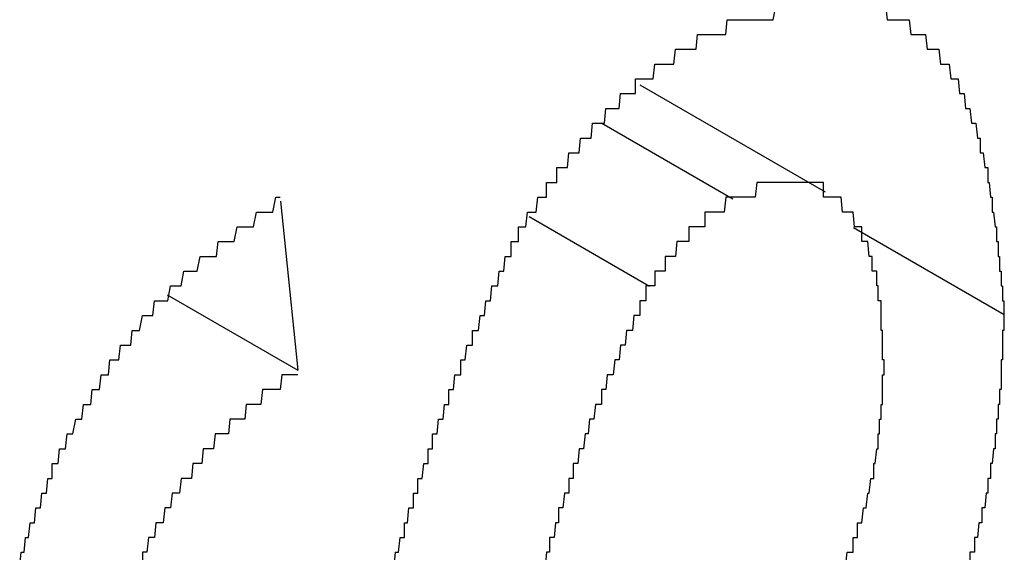
# Model space of a CAD drawing. Extents: x 174 to 1026, y 496 to 1307.
# Drawn here: x 813 to 814, y 1132 to 1132 of the extents above; entities that cross this region are included whole.
import ezdxf

# ---------------------------------------------------------------- set-up
doc = ezdxf.new("R2010")
doc.units = 0
doc.layers.get('0').update_dxf_attribs({"linetype": 'CONTINUOUS'})

msp = doc.modelspace()

# ---------------------------------------------------------------- linework, layer by layer
at = {"color": 7, "linetype": 'CONTINUOUS'}
for p, q in [((814.00244, 1131.78341), (813.87724, 1131.85568)), ((813.8514, 1131.83008), (813.93987, 1131.77901)), ((813.63428, 1131.77736), (813.64592, 1131.66309)), ((813.8022, 1131.76691), (813.88348, 1131.71999)), ((814.02127, 1131.7595), (814.12322, 1131.70064)), ((813.55762, 1131.71406), (813.64592, 1131.66309))]:
    msp.add_line(p, q, dxfattribs=at)
at = {"color": 7}
for points in [[(813.923, 1131.89, 0), (813.925, 1131.89, 0), (813.927, 1131.89, 0), (813.929, 1131.89, 0), (813.931, 1131.89, 0), (813.933, 1131.89, 0), (813.935, 1131.89, 0), (813.936, 1131.9, 0), (813.938, 1131.9, 0), (813.94, 1131.9, 0), (813.942, 1131.9, 0), (813.944, 1131.9, 0), (813.946, 1131.9, 0), (813.948, 1131.9, 0), (813.95, 1131.9, 0), (813.952, 1131.9, 0), (813.954, 1131.9, 0), (813.956, 1131.9, 0), (813.957, 1131.9, 0), (813.959, 1131.9, 0), (813.961, 1131.9, 0), (813.963, 1131.9, 0), (813.965, 1131.9, 0), (813.967, 1131.9, 0), (813.969, 1131.91, 0)], [(814.043, 1131.91, 0), (814.044, 1131.9, 0), (814.046, 1131.9, 0), (814.047, 1131.9, 0), (814.049, 1131.9, 0), (814.05, 1131.9, 0), (814.051, 1131.9, 0), (814.053, 1131.9, 0), (814.054, 1131.9, 0), (814.055, 1131.9, 0), (814.057, 1131.9, 0), (814.058, 1131.9, 0), (814.059, 1131.9, 0), (814.06, 1131.89, 0), (814.062, 1131.89, 0), (814.063, 1131.89, 0), (814.064, 1131.89, 0), (814.065, 1131.89, 0), (814.067, 1131.89, 0), (814.068, 1131.89, 0), (814.069, 1131.89, 0), (814.07, 1131.89, 0), (814.071, 1131.88, 0), (814.072, 1131.88, 0), (814.074, 1131.88, 0), (814.075, 1131.88, 0), (814.076, 1131.88, 0), (814.077, 1131.88, 0), (814.078, 1131.88, 0), (814.079, 1131.88, 0), (814.08, 1131.87, 0), (814.081, 1131.87, 0), (814.082, 1131.87, 0), (814.083, 1131.87, 0), (814.084, 1131.87, 0), (814.085, 1131.87, 0), (814.086, 1131.87, 0), (814.087, 1131.86, 0), (814.088, 1131.86, 0), (814.088, 1131.86, 0), (814.089, 1131.86, 0), (814.09, 1131.86, 0), (814.091, 1131.86, 0), (814.092, 1131.86, 0), (814.093, 1131.85, 0), (814.093, 1131.85, 0), (814.094, 1131.85, 0), (814.095, 1131.85, 0), (814.096, 1131.85, 0), (814.096, 1131.85, 0), (814.097, 1131.84, 0), (814.098, 1131.84, 0), (814.098, 1131.84, 0), (814.099, 1131.84, 0), (814.1, 1131.84, 0), (814.1, 1131.84, 0), (814.101, 1131.83, 0), (814.102, 1131.83, 0), (814.102, 1131.83, 0), (814.103, 1131.83, 0), (814.103, 1131.83, 0), (814.104, 1131.83, 0), (814.105, 1131.82, 0), (814.105, 1131.82, 0), (814.106, 1131.82, 0), (814.106, 1131.82, 0), (814.107, 1131.82, 0), (814.107, 1131.81, 0), (814.108, 1131.81, 0), (814.108, 1131.81, 0), (814.109, 1131.81, 0), (814.109, 1131.81, 0), (814.109, 1131.81, 0), (814.11, 1131.8, 0), (814.11, 1131.8, 0), (814.111, 1131.8, 0), (814.111, 1131.8, 0), (814.112, 1131.8, 0), (814.112, 1131.79, 0), (814.112, 1131.79, 0), (814.113, 1131.79, 0), (814.113, 1131.79, 0), (814.113, 1131.79, 0), (814.114, 1131.78, 0), (814.114, 1131.78, 0), (814.114, 1131.78, 0), (814.115, 1131.78, 0), (814.115, 1131.78, 0), (814.115, 1131.77, 0), (814.116, 1131.77, 0), (814.116, 1131.77, 0), (814.116, 1131.77, 0), (814.116, 1131.77, 0), (814.117, 1131.76, 0), (814.117, 1131.76, 0), (814.117, 1131.76, 0), (814.118, 1131.76, 0), (814.118, 1131.76, 0), (814.118, 1131.75, 0), (814.118, 1131.75, 0), (814.119, 1131.75, 0), (814.119, 1131.75, 0), (814.119, 1131.75, 0), (814.119, 1131.74, 0), (814.119, 1131.74, 0), (814.12, 1131.74, 0), (814.12, 1131.74, 0), (814.12, 1131.73, 0), (814.12, 1131.73, 0), (814.121, 1131.73, 0), (814.121, 1131.73, 0), (814.121, 1131.73, 0), (814.121, 1131.72, 0), (814.121, 1131.72, 0), (814.122, 1131.72, 0), (814.122, 1131.72, 0), (814.122, 1131.72, 0), (814.122, 1131.71, 0), (814.122, 1131.71, 0), (814.122, 1131.71, 0), (814.123, 1131.71, 0), (814.123, 1131.7, 0), (814.123, 1131.7, 0), (814.123, 1131.7, 0)], [(813.797, 1131.76, 0), (813.798, 1131.76, 0), (813.799, 1131.76, 0), (813.799, 1131.76, 0), (813.8, 1131.76, 0), (813.801, 1131.77, 0), (813.801, 1131.77, 0), (813.802, 1131.77, 0), (813.803, 1131.77, 0), (813.804, 1131.77, 0), (813.804, 1131.77, 0), (813.805, 1131.77, 0), (813.806, 1131.77, 0), (813.806, 1131.77, 0), (813.807, 1131.77, 0), (813.808, 1131.78, 0), (813.809, 1131.78, 0), (813.809, 1131.78, 0), (813.81, 1131.78, 0), (813.811, 1131.78, 0), (813.811, 1131.78, 0), (813.812, 1131.78, 0), (813.813, 1131.78, 0), (813.814, 1131.78, 0), (813.814, 1131.79, 0), (813.815, 1131.79, 0), (813.816, 1131.79, 0), (813.816, 1131.79, 0), (813.817, 1131.79, 0), (813.818, 1131.79, 0), (813.819, 1131.79, 0), (813.819, 1131.79, 0), (813.82, 1131.79, 0), (813.821, 1131.79, 0), (813.821, 1131.8, 0), (813.822, 1131.8, 0), (813.823, 1131.8, 0), (813.824, 1131.8, 0), (813.824, 1131.8, 0), (813.825, 1131.8, 0), (813.826, 1131.8, 0), (813.826, 1131.8, 0), (813.827, 1131.8, 0), (813.828, 1131.8, 0), (813.829, 1131.81, 0), (813.829, 1131.81, 0), (813.83, 1131.81, 0), (813.831, 1131.81, 0), (813.832, 1131.81, 0), (813.832, 1131.81, 0), (813.833, 1131.81, 0), (813.834, 1131.81, 0), (813.835, 1131.81, 0), (813.835, 1131.81, 0), (813.836, 1131.81, 0), (813.837, 1131.82, 0), (813.838, 1131.82, 0), (813.838, 1131.82, 0), (813.839, 1131.82, 0), (813.84, 1131.82, 0), (813.841, 1131.82, 0), (813.841, 1131.82, 0), (813.842, 1131.82, 0), (813.843, 1131.82, 0), (813.844, 1131.82, 0), (813.844, 1131.82, 0), (813.845, 1131.83, 0), (813.846, 1131.83, 0), (813.847, 1131.83, 0), (813.847, 1131.83, 0), (813.848, 1131.83, 0), (813.849, 1131.83, 0), (813.85, 1131.83, 0), (813.85, 1131.83, 0), (813.851, 1131.83, 0), (813.852, 1131.83, 0), (813.853, 1131.83, 0), (813.854, 1131.84, 0), (813.854, 1131.84, 0), (813.855, 1131.84, 0), (813.856, 1131.84, 0), (813.857, 1131.84, 0), (813.857, 1131.84, 0), (813.858, 1131.84, 0), (813.859, 1131.84, 0), (813.86, 1131.84, 0), (813.861, 1131.84, 0), (813.861, 1131.84, 0), (813.862, 1131.84, 0), (813.863, 1131.84, 0), (813.864, 1131.85, 0), (813.865, 1131.85, 0), (813.865, 1131.85, 0), (813.866, 1131.85, 0), (813.867, 1131.85, 0), (813.868, 1131.85, 0), (813.869, 1131.85, 0), (813.87, 1131.85, 0), (813.87, 1131.85, 0), (813.871, 1131.85, 0), (813.872, 1131.85, 0), (813.873, 1131.85, 0), (813.874, 1131.85, 0), (813.874, 1131.86, 0), (813.875, 1131.86, 0), (813.876, 1131.86, 0), (813.877, 1131.86, 0), (813.878, 1131.86, 0), (813.879, 1131.86, 0), (813.88, 1131.86, 0), (813.88, 1131.86, 0), (813.881, 1131.86, 0), (813.882, 1131.86, 0), (813.883, 1131.86, 0), (813.884, 1131.86, 0), (813.885, 1131.86, 0), (813.885, 1131.86, 0), (813.886, 1131.86, 0), (813.887, 1131.87, 0), (813.888, 1131.87, 0), (813.889, 1131.87, 0), (813.89, 1131.87, 0), (813.891, 1131.87, 0), (813.891, 1131.87, 0), (813.892, 1131.87, 0), (813.893, 1131.87, 0), (813.894, 1131.87, 0), (813.895, 1131.87, 0), (813.896, 1131.87, 0), (813.897, 1131.87, 0), (813.898, 1131.87, 0), (813.898, 1131.87, 0), (813.899, 1131.87, 0), (813.9, 1131.87, 0), (813.901, 1131.88, 0), (813.902, 1131.88, 0), (813.903, 1131.88, 0), (813.904, 1131.88, 0), (813.904, 1131.88, 0), (813.905, 1131.88, 0), (813.906, 1131.88, 0), (813.907, 1131.88, 0), (813.908, 1131.88, 0), (813.909, 1131.88, 0), (813.91, 1131.88, 0), (813.911, 1131.88, 0), (813.911, 1131.88, 0), (813.912, 1131.88, 0), (813.913, 1131.88, 0), (813.914, 1131.88, 0), (813.915, 1131.88, 0), (813.916, 1131.89, 0), (813.917, 1131.89, 0), (813.918, 1131.89, 0), (813.919, 1131.89, 0), (813.919, 1131.89, 0), (813.92, 1131.89, 0), (813.921, 1131.89, 0), (813.922, 1131.89, 0), (813.923, 1131.89, 0)], [(814.042, 1131.66, 0), (814.042, 1131.67, 0), (814.042, 1131.67, 0), (814.042, 1131.67, 0), (814.042, 1131.67, 0), (814.042, 1131.67, 0), (814.042, 1131.67, 0), (814.041, 1131.67, 0), (814.041, 1131.67, 0), (814.041, 1131.67, 0), (814.041, 1131.67, 0), (814.041, 1131.68, 0), (814.041, 1131.68, 0), (814.041, 1131.68, 0), (814.041, 1131.68, 0), (814.041, 1131.68, 0), (814.041, 1131.68, 0), (814.041, 1131.68, 0), (814.041, 1131.68, 0), (814.041, 1131.68, 0), (814.041, 1131.69, 0), (814.041, 1131.69, 0), (814.041, 1131.69, 0), (814.041, 1131.69, 0), (814.041, 1131.69, 0), (814.041, 1131.69, 0), (814.041, 1131.69, 0), (814.041, 1131.69, 0), (814.041, 1131.69, 0), (814.04, 1131.69, 0), (814.04, 1131.7, 0), (814.04, 1131.7, 0), (814.04, 1131.7, 0), (814.04, 1131.7, 0), (814.04, 1131.7, 0), (814.04, 1131.7, 0), (814.04, 1131.7, 0), (814.04, 1131.7, 0), (814.04, 1131.7, 0), (814.04, 1131.7, 0), (814.04, 1131.71, 0), (814.039, 1131.71, 0), (814.039, 1131.71, 0), (814.039, 1131.71, 0), (814.039, 1131.71, 0), (814.039, 1131.71, 0), (814.039, 1131.71, 0), (814.039, 1131.71, 0), (814.039, 1131.71, 0), (814.039, 1131.71, 0), (814.038, 1131.71, 0), (814.038, 1131.72, 0), (814.038, 1131.72, 0), (814.038, 1131.72, 0), (814.038, 1131.72, 0), (814.038, 1131.72, 0), (814.038, 1131.72, 0), (814.037, 1131.72, 0), (814.037, 1131.72, 0), (814.037, 1131.72, 0), (814.037, 1131.72, 0), (814.037, 1131.73, 0), (814.037, 1131.73, 0), (814.036, 1131.73, 0), (814.036, 1131.73, 0), (814.036, 1131.73, 0), (814.036, 1131.73, 0), (814.036, 1131.73, 0), (814.035, 1131.73, 0), (814.035, 1131.73, 0), (814.035, 1131.73, 0), (814.035, 1131.73, 0), (814.034, 1131.73, 0), (814.034, 1131.74, 0), (814.034, 1131.74, 0), (814.034, 1131.74, 0), (814.034, 1131.74, 0), (814.033, 1131.74, 0), (814.033, 1131.74, 0), (814.033, 1131.74, 0), (814.032, 1131.74, 0), (814.032, 1131.74, 0), (814.032, 1131.74, 0), (814.032, 1131.74, 0), (814.031, 1131.75, 0), (814.031, 1131.75, 0), (814.031, 1131.75, 0), (814.03, 1131.75, 0), (814.03, 1131.75, 0), (814.03, 1131.75, 0), (814.029, 1131.75, 0), (814.029, 1131.75, 0), (814.029, 1131.75, 0), (814.028, 1131.75, 0), (814.028, 1131.75, 0), (814.028, 1131.75, 0), (814.027, 1131.75, 0), (814.027, 1131.76, 0), (814.027, 1131.76, 0), (814.026, 1131.76, 0), (814.026, 1131.76, 0), (814.026, 1131.76, 0), (814.025, 1131.76, 0), (814.025, 1131.76, 0), (814.024, 1131.76, 0), (814.024, 1131.76, 0), (814.024, 1131.76, 0), (814.023, 1131.76, 0), (814.023, 1131.76, 0), (814.022, 1131.76, 0), (814.022, 1131.76, 0), (814.021, 1131.77, 0), (814.021, 1131.77, 0), (814.021, 1131.77, 0), (814.02, 1131.77, 0), (814.02, 1131.77, 0), (814.019, 1131.77, 0), (814.019, 1131.77, 0), (814.018, 1131.77, 0), (814.018, 1131.77, 0), (814.017, 1131.77, 0), (814.017, 1131.77, 0), (814.016, 1131.77, 0), (814.016, 1131.77, 0), (814.015, 1131.77, 0), (814.015, 1131.77, 0), (814.014, 1131.77, 0), (814.014, 1131.77, 0), (814.013, 1131.78, 0), (814.013, 1131.78, 0), (814.012, 1131.78, 0), (814.011, 1131.78, 0), (814.011, 1131.78, 0), (814.01, 1131.78, 0), (814.01, 1131.78, 0), (814.009, 1131.78, 0), (814.009, 1131.78, 0), (814.008, 1131.78, 0), (814.007, 1131.78, 0), (814.007, 1131.78, 0), (814.006, 1131.78, 0), (814.006, 1131.78, 0), (814.005, 1131.78, 0), (814.004, 1131.78, 0), (814.004, 1131.78, 0), (814.003, 1131.78, 0), (814.002, 1131.78, 0), (814.002, 1131.78, 0), (814.001, 1131.78, 0), (814.001, 1131.79, 0), (814, 1131.79, 0), (813.999, 1131.79, 0), (813.999, 1131.79, 0), (813.998, 1131.79, 0), (813.997, 1131.79, 0), (813.996, 1131.79, 0), (813.996, 1131.79, 0), (813.995, 1131.79, 0), (813.994, 1131.79, 0), (813.994, 1131.79, 0), (813.993, 1131.79, 0), (813.992, 1131.79, 0), (813.992, 1131.79, 0), (813.991, 1131.79, 0), (813.99, 1131.79, 0), (813.989, 1131.79, 0), (813.989, 1131.79, 0), (813.988, 1131.79, 0), (813.987, 1131.79, 0), (813.986, 1131.79, 0), (813.986, 1131.79, 0), (813.985, 1131.79, 0), (813.984, 1131.79, 0), (813.983, 1131.79, 0), (813.982, 1131.79, 0), (813.982, 1131.79, 0), (813.981, 1131.79, 0), (813.98, 1131.79, 0), (813.979, 1131.79, 0), (813.978, 1131.79, 0), (813.978, 1131.79, 0), (813.977, 1131.79, 0), (813.976, 1131.79, 0), (813.975, 1131.79, 0), (813.974, 1131.79, 0), (813.974, 1131.79, 0), (813.973, 1131.79, 0), (813.972, 1131.79, 0), (813.971, 1131.79, 0), (813.97, 1131.79, 0), (813.969, 1131.79, 0), (813.968, 1131.79, 0), (813.968, 1131.79, 0), (813.967, 1131.79, 0), (813.966, 1131.79, 0), (813.965, 1131.79, 0), (813.964, 1131.79, 0), (813.963, 1131.79, 0), (813.962, 1131.79, 0), (813.961, 1131.79, 0), (813.961, 1131.79, 0), (813.96, 1131.79, 0), (813.959, 1131.79, 0), (813.958, 1131.79, 0), (813.957, 1131.79, 0), (813.956, 1131.79, 0), (813.955, 1131.78, 0), (813.954, 1131.78, 0), (813.953, 1131.78, 0), (813.953, 1131.78, 0), (813.952, 1131.78, 0), (813.951, 1131.78, 0), (813.95, 1131.78, 0), (813.949, 1131.78, 0), (813.948, 1131.78, 0), (813.947, 1131.78, 0), (813.946, 1131.78, 0), (813.945, 1131.78, 0), (813.944, 1131.78, 0), (813.944, 1131.78, 0), (813.943, 1131.78, 0), (813.942, 1131.78, 0), (813.941, 1131.78, 0), (813.94, 1131.78, 0)], [(813.458, 1131.53, 0), (813.459, 1131.54, 0), (813.459, 1131.54, 0), (813.46, 1131.54, 0), (813.461, 1131.54, 0), (813.461, 1131.54, 0), (813.462, 1131.55, 0), (813.463, 1131.55, 0), (813.463, 1131.55, 0), (813.464, 1131.55, 0), (813.465, 1131.56, 0), (813.466, 1131.56, 0), (813.466, 1131.56, 0), (813.467, 1131.56, 0), (813.468, 1131.56, 0), (813.469, 1131.57, 0), (813.469, 1131.57, 0), (813.47, 1131.57, 0), (813.471, 1131.57, 0), (813.472, 1131.57, 0), (813.473, 1131.58, 0), (813.473, 1131.58, 0), (813.474, 1131.58, 0), (813.475, 1131.58, 0), (813.476, 1131.58, 0), (813.477, 1131.59, 0), (813.478, 1131.59, 0), (813.479, 1131.59, 0), (813.48, 1131.59, 0), (813.48, 1131.6, 0), (813.481, 1131.6, 0), (813.482, 1131.6, 0), (813.483, 1131.6, 0), (813.484, 1131.6, 0), (813.485, 1131.61, 0), (813.486, 1131.61, 0), (813.487, 1131.61, 0), (813.488, 1131.61, 0), (813.489, 1131.61, 0), (813.49, 1131.62, 0), (813.491, 1131.62, 0), (813.492, 1131.62, 0), (813.493, 1131.62, 0), (813.494, 1131.62, 0), (813.496, 1131.63, 0), (813.497, 1131.63, 0), (813.498, 1131.63, 0), (813.499, 1131.63, 0), (813.5, 1131.63, 0), (813.501, 1131.64, 0), (813.502, 1131.64, 0), (813.503, 1131.64, 0), (813.505, 1131.64, 0), (813.506, 1131.64, 0), (813.507, 1131.65, 0), (813.508, 1131.65, 0), (813.509, 1131.65, 0), (813.511, 1131.65, 0), (813.512, 1131.65, 0), (813.513, 1131.66, 0), (813.514, 1131.66, 0), (813.516, 1131.66, 0), (813.517, 1131.66, 0), (813.518, 1131.66, 0), (813.519, 1131.67, 0), (813.521, 1131.67, 0), (813.522, 1131.67, 0), (813.523, 1131.67, 0), (813.525, 1131.67, 0), (813.526, 1131.68, 0), (813.527, 1131.68, 0), (813.529, 1131.68, 0), (813.53, 1131.68, 0), (813.531, 1131.68, 0), (813.533, 1131.68, 0), (813.534, 1131.69, 0), (813.535, 1131.69, 0), (813.537, 1131.69, 0), (813.538, 1131.69, 0), (813.539, 1131.69, 0), (813.541, 1131.7, 0), (813.542, 1131.7, 0), (813.544, 1131.7, 0), (813.545, 1131.7, 0), (813.547, 1131.7, 0), (813.548, 1131.7, 0), (813.549, 1131.71, 0), (813.551, 1131.71, 0), (813.552, 1131.71, 0), (813.554, 1131.71, 0), (813.555, 1131.71, 0), (813.557, 1131.71, 0), (813.558, 1131.71, 0), (813.56, 1131.72, 0), (813.561, 1131.72, 0), (813.563, 1131.72, 0), (813.564, 1131.72, 0), (813.566, 1131.72, 0), (813.567, 1131.72, 0), (813.569, 1131.73, 0), (813.57, 1131.73, 0), (813.572, 1131.73, 0), (813.573, 1131.73, 0), (813.575, 1131.73, 0), (813.577, 1131.73, 0), (813.578, 1131.73, 0), (813.58, 1131.74, 0), (813.581, 1131.74, 0), (813.583, 1131.74, 0), (813.584, 1131.74, 0), (813.586, 1131.74, 0), (813.588, 1131.74, 0), (813.589, 1131.74, 0), (813.591, 1131.74, 0), (813.592, 1131.75, 0), (813.594, 1131.75, 0), (813.595, 1131.75, 0), (813.597, 1131.75, 0), (813.599, 1131.75, 0), (813.6, 1131.75, 0), (813.602, 1131.75, 0), (813.603, 1131.75, 0), (813.605, 1131.76, 0), (813.607, 1131.76, 0), (813.608, 1131.76, 0), (813.61, 1131.76, 0), (813.612, 1131.76, 0), (813.613, 1131.76, 0), (813.615, 1131.76, 0), (813.616, 1131.76, 0), (813.618, 1131.77, 0), (813.62, 1131.77, 0), (813.621, 1131.77, 0), (813.623, 1131.77, 0), (813.625, 1131.77, 0), (813.626, 1131.77, 0), (813.628, 1131.77, 0), (813.629, 1131.77, 0), (813.631, 1131.78, 0), (813.633, 1131.78, 0), (813.634, 1131.78, 0)], [(813.94, 1131.78, 0), (813.939, 1131.78, 0), (813.939, 1131.78, 0), (813.939, 1131.78, 0), (813.938, 1131.78, 0), (813.938, 1131.78, 0), (813.937, 1131.78, 0), (813.937, 1131.78, 0), (813.937, 1131.78, 0), (813.936, 1131.78, 0), (813.936, 1131.78, 0), (813.936, 1131.78, 0), (813.935, 1131.78, 0), (813.935, 1131.78, 0), (813.934, 1131.77, 0), (813.934, 1131.77, 0), (813.934, 1131.77, 0), (813.933, 1131.77, 0), (813.933, 1131.77, 0), (813.932, 1131.77, 0), (813.932, 1131.77, 0), (813.932, 1131.77, 0), (813.931, 1131.77, 0), (813.931, 1131.77, 0), (813.93, 1131.77, 0), (813.93, 1131.77, 0), (813.93, 1131.77, 0), (813.929, 1131.77, 0), (813.929, 1131.77, 0), (813.928, 1131.77, 0), (813.928, 1131.77, 0), (813.928, 1131.77, 0), (813.927, 1131.77, 0), (813.927, 1131.77, 0), (813.927, 1131.77, 0), (813.926, 1131.77, 0), (813.926, 1131.77, 0), (813.925, 1131.77, 0), (813.925, 1131.77, 0), (813.925, 1131.77, 0), (813.924, 1131.77, 0), (813.924, 1131.77, 0), (813.923, 1131.77, 0), (813.923, 1131.77, 0), (813.923, 1131.77, 0), (813.922, 1131.77, 0), (813.922, 1131.77, 0), (813.921, 1131.77, 0), (813.921, 1131.76, 0), (813.921, 1131.76, 0), (813.92, 1131.76, 0), (813.92, 1131.76, 0), (813.92, 1131.76, 0), (813.919, 1131.76, 0), (813.919, 1131.76, 0), (813.918, 1131.76, 0), (813.918, 1131.76, 0), (813.918, 1131.76, 0), (813.917, 1131.76, 0), (813.917, 1131.76, 0), (813.917, 1131.76, 0), (813.916, 1131.76, 0), (813.916, 1131.76, 0), (813.915, 1131.76, 0), (813.915, 1131.76, 0), (813.915, 1131.76, 0), (813.914, 1131.76, 0), (813.914, 1131.76, 0), (813.914, 1131.76, 0), (813.913, 1131.76, 0), (813.913, 1131.76, 0), (813.913, 1131.76, 0), (813.912, 1131.76, 0), (813.912, 1131.76, 0), (813.911, 1131.76, 0), (813.911, 1131.76, 0), (813.911, 1131.76, 0), (813.91, 1131.76, 0), (813.91, 1131.75, 0), (813.91, 1131.75, 0), (813.909, 1131.75, 0), (813.909, 1131.75, 0), (813.909, 1131.75, 0), (813.908, 1131.75, 0), (813.908, 1131.75, 0), (813.907, 1131.75, 0), (813.907, 1131.75, 0), (813.907, 1131.75, 0), (813.906, 1131.75, 0), (813.906, 1131.75, 0), (813.906, 1131.75, 0), (813.905, 1131.75, 0), (813.905, 1131.75, 0), (813.905, 1131.75, 0), (813.904, 1131.75, 0), (813.904, 1131.75, 0), (813.904, 1131.75, 0), (813.903, 1131.75, 0), (813.903, 1131.75, 0), (813.903, 1131.75, 0), (813.902, 1131.75, 0), (813.902, 1131.75, 0), (813.902, 1131.75, 0), (813.901, 1131.74, 0), (813.901, 1131.74, 0), (813.901, 1131.74, 0), (813.9, 1131.74, 0), (813.9, 1131.74, 0), (813.9, 1131.74, 0), (813.899, 1131.74, 0), (813.899, 1131.74, 0), (813.899, 1131.74, 0), (813.898, 1131.74, 0), (813.898, 1131.74, 0), (813.898, 1131.74, 0), (813.897, 1131.74, 0), (813.897, 1131.74, 0), (813.897, 1131.74, 0), (813.896, 1131.74, 0), (813.896, 1131.74, 0), (813.896, 1131.74, 0), (813.895, 1131.74, 0), (813.895, 1131.74, 0), (813.895, 1131.74, 0), (813.894, 1131.74, 0), (813.894, 1131.74, 0), (813.894, 1131.74, 0), (813.894, 1131.73, 0), (813.893, 1131.73, 0), (813.893, 1131.73, 0), (813.893, 1131.73, 0), (813.892, 1131.73, 0), (813.892, 1131.73, 0), (813.892, 1131.73, 0), (813.891, 1131.73, 0), (813.891, 1131.73, 0), (813.891, 1131.73, 0), (813.89, 1131.73, 0), (813.89, 1131.73, 0), (813.89, 1131.73, 0), (813.889, 1131.73, 0), (813.889, 1131.73, 0), (813.889, 1131.73, 0), (813.888, 1131.73, 0), (813.888, 1131.73, 0), (813.888, 1131.73, 0), (813.888, 1131.73, 0), (813.887, 1131.73, 0), (813.887, 1131.73, 0), (813.887, 1131.72, 0), (813.886, 1131.72, 0), (813.886, 1131.72, 0), (813.886, 1131.72, 0), (813.885, 1131.72, 0), (813.885, 1131.72, 0), (813.885, 1131.72, 0), (813.884, 1131.72, 0), (813.884, 1131.72, 0), (813.884, 1131.72, 0), (813.883, 1131.72, 0)], [(813.711, 1131.53, 0), (813.712, 1131.54, 0), (813.712, 1131.54, 0), (813.712, 1131.54, 0), (813.713, 1131.54, 0), (813.713, 1131.54, 0), (813.714, 1131.54, 0), (813.714, 1131.54, 0), (813.715, 1131.55, 0), (813.715, 1131.55, 0), (813.716, 1131.55, 0), (813.716, 1131.55, 0), (813.717, 1131.55, 0), (813.717, 1131.55, 0), (813.718, 1131.55, 0), (813.718, 1131.56, 0), (813.719, 1131.56, 0), (813.719, 1131.56, 0), (813.719, 1131.56, 0), (813.72, 1131.56, 0), (813.72, 1131.56, 0), (813.721, 1131.57, 0), (813.721, 1131.57, 0), (813.722, 1131.57, 0), (813.722, 1131.57, 0), (813.723, 1131.57, 0), (813.723, 1131.57, 0), (813.724, 1131.57, 0), (813.724, 1131.58, 0), (813.725, 1131.58, 0), (813.725, 1131.58, 0), (813.726, 1131.58, 0), (813.726, 1131.58, 0), (813.727, 1131.58, 0), (813.727, 1131.59, 0), (813.728, 1131.59, 0), (813.728, 1131.59, 0), (813.729, 1131.59, 0), (813.729, 1131.59, 0), (813.73, 1131.59, 0), (813.73, 1131.59, 0), (813.731, 1131.6, 0), (813.731, 1131.6, 0), (813.732, 1131.6, 0), (813.732, 1131.6, 0), (813.733, 1131.6, 0), (813.733, 1131.6, 0), (813.734, 1131.6, 0), (813.734, 1131.61, 0), (813.735, 1131.61, 0), (813.735, 1131.61, 0), (813.736, 1131.61, 0), (813.736, 1131.61, 0), (813.737, 1131.61, 0), (813.737, 1131.62, 0), (813.738, 1131.62, 0), (813.738, 1131.62, 0), (813.739, 1131.62, 0), (813.739, 1131.62, 0), (813.74, 1131.62, 0), (813.74, 1131.62, 0), (813.741, 1131.63, 0), (813.741, 1131.63, 0), (813.742, 1131.63, 0), (813.743, 1131.63, 0), (813.743, 1131.63, 0), (813.744, 1131.63, 0), (813.744, 1131.63, 0), (813.745, 1131.64, 0), (813.745, 1131.64, 0), (813.746, 1131.64, 0), (813.746, 1131.64, 0), (813.747, 1131.64, 0), (813.748, 1131.64, 0), (813.748, 1131.65, 0), (813.749, 1131.65, 0), (813.749, 1131.65, 0), (813.75, 1131.65, 0), (813.75, 1131.65, 0), (813.751, 1131.65, 0), (813.751, 1131.65, 0), (813.752, 1131.66, 0), (813.753, 1131.66, 0), (813.753, 1131.66, 0), (813.754, 1131.66, 0), (813.754, 1131.66, 0), (813.755, 1131.66, 0), (813.756, 1131.66, 0), (813.756, 1131.67, 0), (813.757, 1131.67, 0), (813.757, 1131.67, 0), (813.758, 1131.67, 0), (813.759, 1131.67, 0), (813.759, 1131.67, 0), (813.76, 1131.68, 0), (813.76, 1131.68, 0), (813.761, 1131.68, 0), (813.762, 1131.68, 0), (813.762, 1131.68, 0), (813.763, 1131.68, 0), (813.764, 1131.68, 0), (813.764, 1131.69, 0), (813.765, 1131.69, 0), (813.765, 1131.69, 0), (813.766, 1131.69, 0), (813.767, 1131.69, 0), (813.767, 1131.69, 0), (813.768, 1131.69, 0), (813.769, 1131.7, 0), (813.769, 1131.7, 0), (813.77, 1131.7, 0), (813.771, 1131.7, 0), (813.771, 1131.7, 0), (813.772, 1131.7, 0), (813.773, 1131.71, 0), (813.773, 1131.71, 0), (813.774, 1131.71, 0), (813.774, 1131.71, 0), (813.775, 1131.71, 0), (813.776, 1131.71, 0), (813.776, 1131.71, 0), (813.777, 1131.72, 0), (813.778, 1131.72, 0), (813.778, 1131.72, 0), (813.779, 1131.72, 0), (813.78, 1131.72, 0), (813.78, 1131.72, 0), (813.781, 1131.72, 0), (813.782, 1131.73, 0), (813.782, 1131.73, 0), (813.783, 1131.73, 0), (813.784, 1131.73, 0), (813.784, 1131.73, 0), (813.785, 1131.73, 0), (813.786, 1131.74, 0), (813.786, 1131.74, 0), (813.787, 1131.74, 0), (813.788, 1131.74, 0), (813.788, 1131.74, 0), (813.789, 1131.74, 0), (813.79, 1131.74, 0), (813.79, 1131.75, 0), (813.791, 1131.75, 0), (813.792, 1131.75, 0), (813.793, 1131.75, 0), (813.793, 1131.75, 0), (813.794, 1131.75, 0), (813.795, 1131.75, 0), (813.795, 1131.76, 0), (813.796, 1131.76, 0), (813.797, 1131.76, 0), (813.797, 1131.76, 0)], [(813.883, 1131.72, 0), (813.883, 1131.72, 0), (813.882, 1131.72, 0), (813.881, 1131.72, 0), (813.881, 1131.71, 0), (813.88, 1131.71, 0), (813.879, 1131.71, 0), (813.879, 1131.71, 0), (813.878, 1131.71, 0), (813.877, 1131.71, 0), (813.877, 1131.7, 0), (813.876, 1131.7, 0), (813.875, 1131.7, 0), (813.875, 1131.7, 0), (813.874, 1131.7, 0), (813.873, 1131.7, 0), (813.873, 1131.7, 0), (813.872, 1131.69, 0), (813.871, 1131.69, 0), (813.871, 1131.69, 0), (813.87, 1131.69, 0), (813.869, 1131.69, 0), (813.869, 1131.69, 0), (813.868, 1131.69, 0), (813.867, 1131.68, 0), (813.867, 1131.68, 0), (813.866, 1131.68, 0), (813.865, 1131.68, 0), (813.865, 1131.68, 0), (813.864, 1131.68, 0), (813.863, 1131.67, 0), (813.863, 1131.67, 0), (813.862, 1131.67, 0), (813.861, 1131.67, 0), (813.861, 1131.67, 0), (813.86, 1131.67, 0), (813.86, 1131.67, 0), (813.859, 1131.66, 0), (813.858, 1131.66, 0), (813.858, 1131.66, 0), (813.857, 1131.66, 0), (813.856, 1131.66, 0), (813.856, 1131.66, 0), (813.855, 1131.66, 0), (813.854, 1131.65, 0), (813.854, 1131.65, 0), (813.853, 1131.65, 0), (813.853, 1131.65, 0), (813.852, 1131.65, 0), (813.851, 1131.65, 0), (813.851, 1131.64, 0), (813.85, 1131.64, 0), (813.849, 1131.64, 0), (813.849, 1131.64, 0), (813.848, 1131.64, 0), (813.848, 1131.64, 0), (813.847, 1131.64, 0), (813.846, 1131.63, 0), (813.846, 1131.63, 0), (813.845, 1131.63, 0), (813.845, 1131.63, 0), (813.844, 1131.63, 0), (813.844, 1131.63, 0), (813.843, 1131.63, 0), (813.842, 1131.62, 0), (813.842, 1131.62, 0), (813.841, 1131.62, 0), (813.841, 1131.62, 0), (813.84, 1131.62, 0), (813.84, 1131.62, 0), (813.839, 1131.61, 0), (813.838, 1131.61, 0), (813.838, 1131.61, 0), (813.837, 1131.61, 0), (813.837, 1131.61, 0), (813.836, 1131.61, 0), (813.836, 1131.61, 0), (813.835, 1131.6, 0), (813.835, 1131.6, 0), (813.834, 1131.6, 0), (813.834, 1131.6, 0), (813.833, 1131.6, 0), (813.833, 1131.6, 0), (813.832, 1131.6, 0), (813.832, 1131.59, 0), (813.831, 1131.59, 0), (813.831, 1131.59, 0), (813.83, 1131.59, 0), (813.83, 1131.59, 0), (813.829, 1131.59, 0), (813.829, 1131.58, 0), (813.828, 1131.58, 0), (813.828, 1131.58, 0), (813.827, 1131.58, 0), (813.827, 1131.58, 0), (813.826, 1131.58, 0), (813.826, 1131.58, 0), (813.825, 1131.57, 0), (813.825, 1131.57, 0), (813.824, 1131.57, 0), (813.824, 1131.57, 0), (813.823, 1131.57, 0), (813.823, 1131.57, 0), (813.822, 1131.57, 0), (813.822, 1131.56, 0), (813.821, 1131.56, 0), (813.821, 1131.56, 0), (813.82, 1131.56, 0), (813.82, 1131.56, 0), (813.82, 1131.56, 0), (813.819, 1131.55, 0), (813.819, 1131.55, 0), (813.818, 1131.55, 0), (813.818, 1131.55, 0), (813.817, 1131.55, 0), (813.817, 1131.55, 0), (813.816, 1131.55, 0), (813.816, 1131.54, 0), (813.815, 1131.54, 0), (813.815, 1131.54, 0), (813.814, 1131.54, 0), (813.814, 1131.54, 0), (813.814, 1131.54, 0), (813.813, 1131.53, 0)], [(814.123, 1131.7, 0), (814.123, 1131.7, 0), (814.123, 1131.7, 0), (814.123, 1131.7, 0), (814.123, 1131.69, 0), (814.123, 1131.69, 0), (814.123, 1131.69, 0), (814.123, 1131.69, 0), (814.123, 1131.69, 0), (814.123, 1131.69, 0), (814.122, 1131.69, 0), (814.122, 1131.68, 0), (814.122, 1131.68, 0), (814.122, 1131.68, 0), (814.122, 1131.68, 0), (814.122, 1131.68, 0), (814.122, 1131.68, 0), (814.122, 1131.67, 0), (814.122, 1131.67, 0), (814.122, 1131.67, 0), (814.122, 1131.67, 0), (814.122, 1131.67, 0), (814.121, 1131.67, 0), (814.121, 1131.67, 0), (814.121, 1131.66, 0), (814.121, 1131.66, 0), (814.121, 1131.66, 0), (814.121, 1131.66, 0), (814.121, 1131.66, 0), (814.121, 1131.66, 0), (814.121, 1131.65, 0), (814.121, 1131.65, 0), (814.12, 1131.65, 0), (814.12, 1131.65, 0), (814.12, 1131.65, 0), (814.12, 1131.65, 0), (814.12, 1131.65, 0), (814.12, 1131.64, 0), (814.12, 1131.64, 0), (814.12, 1131.64, 0), (814.119, 1131.64, 0), (814.119, 1131.64, 0), (814.119, 1131.64, 0), (814.119, 1131.63, 0), (814.119, 1131.63, 0), (814.119, 1131.63, 0), (814.119, 1131.63, 0), (814.118, 1131.63, 0), (814.118, 1131.63, 0), (814.118, 1131.63, 0), (814.118, 1131.62, 0), (814.118, 1131.62, 0), (814.117, 1131.62, 0), (814.117, 1131.62, 0), (814.117, 1131.62, 0), (814.117, 1131.62, 0), (814.117, 1131.61, 0), (814.117, 1131.61, 0), (814.116, 1131.61, 0), (814.116, 1131.61, 0), (814.116, 1131.61, 0), (814.116, 1131.61, 0), (814.115, 1131.6, 0), (814.115, 1131.6, 0), (814.115, 1131.6, 0), (814.115, 1131.6, 0), (814.115, 1131.6, 0), (814.114, 1131.6, 0), (814.114, 1131.6, 0), (814.114, 1131.59, 0), (814.113, 1131.59, 0), (814.113, 1131.59, 0), (814.113, 1131.59, 0), (814.113, 1131.59, 0), (814.112, 1131.59, 0), (814.112, 1131.58, 0), (814.112, 1131.58, 0), (814.111, 1131.58, 0), (814.111, 1131.58, 0), (814.111, 1131.58, 0), (814.111, 1131.58, 0), (814.11, 1131.57, 0), (814.11, 1131.57, 0), (814.109, 1131.57, 0), (814.109, 1131.57, 0), (814.109, 1131.57, 0), (814.108, 1131.57, 0), (814.108, 1131.57, 0), (814.108, 1131.56, 0), (814.107, 1131.56, 0), (814.107, 1131.56, 0), (814.106, 1131.56, 0), (814.106, 1131.56, 0), (814.106, 1131.56, 0), (814.105, 1131.55, 0), (814.105, 1131.55, 0), (814.104, 1131.55, 0), (814.104, 1131.55, 0), (814.103, 1131.55, 0), (814.103, 1131.55, 0), (814.103, 1131.54, 0), (814.102, 1131.54, 0), (814.102, 1131.54, 0), (814.101, 1131.54, 0), (814.101, 1131.54, 0), (814.1, 1131.54, 0), (814.1, 1131.53, 0)], [(813.646, 1131.66, 0), (813.645, 1131.66, 0), (813.644, 1131.66, 0), (813.642, 1131.66, 0), (813.641, 1131.66, 0), (813.64, 1131.66, 0), (813.639, 1131.66, 0), (813.638, 1131.66, 0), (813.636, 1131.66, 0), (813.635, 1131.66, 0), (813.634, 1131.65, 0), (813.633, 1131.65, 0), (813.632, 1131.65, 0), (813.631, 1131.65, 0), (813.629, 1131.65, 0), (813.628, 1131.65, 0), (813.627, 1131.65, 0), (813.626, 1131.65, 0), (813.625, 1131.65, 0), (813.624, 1131.65, 0), (813.622, 1131.65, 0), (813.621, 1131.64, 0), (813.62, 1131.64, 0), (813.619, 1131.64, 0), (813.618, 1131.64, 0), (813.617, 1131.64, 0), (813.615, 1131.64, 0), (813.614, 1131.64, 0), (813.613, 1131.64, 0), (813.612, 1131.64, 0), (813.611, 1131.64, 0), (813.61, 1131.63, 0), (813.609, 1131.63, 0), (813.607, 1131.63, 0), (813.606, 1131.63, 0), (813.605, 1131.63, 0), (813.604, 1131.63, 0), (813.603, 1131.63, 0), (813.602, 1131.63, 0), (813.601, 1131.63, 0), (813.6, 1131.63, 0), (813.599, 1131.62, 0), (813.597, 1131.62, 0), (813.596, 1131.62, 0), (813.595, 1131.62, 0), (813.594, 1131.62, 0), (813.593, 1131.62, 0), (813.592, 1131.62, 0), (813.591, 1131.62, 0), (813.59, 1131.62, 0), (813.589, 1131.61, 0), (813.588, 1131.61, 0), (813.587, 1131.61, 0), (813.586, 1131.61, 0), (813.585, 1131.61, 0), (813.584, 1131.61, 0), (813.583, 1131.61, 0), (813.582, 1131.61, 0), (813.581, 1131.6, 0), (813.579, 1131.6, 0), (813.578, 1131.6, 0), (813.577, 1131.6, 0), (813.576, 1131.6, 0), (813.576, 1131.6, 0), (813.575, 1131.6, 0), (813.574, 1131.59, 0), (813.573, 1131.59, 0), (813.572, 1131.59, 0), (813.571, 1131.59, 0), (813.57, 1131.59, 0), (813.569, 1131.59, 0), (813.568, 1131.59, 0), (813.567, 1131.59, 0), (813.566, 1131.58, 0), (813.565, 1131.58, 0), (813.564, 1131.58, 0), (813.563, 1131.58, 0), (813.562, 1131.58, 0), (813.562, 1131.58, 0), (813.561, 1131.58, 0), (813.56, 1131.57, 0), (813.559, 1131.57, 0), (813.558, 1131.57, 0), (813.557, 1131.57, 0), (813.556, 1131.57, 0), (813.556, 1131.57, 0), (813.555, 1131.56, 0), (813.554, 1131.56, 0), (813.553, 1131.56, 0), (813.552, 1131.56, 0), (813.552, 1131.56, 0), (813.551, 1131.56, 0), (813.55, 1131.56, 0), (813.549, 1131.55, 0), (813.549, 1131.55, 0), (813.548, 1131.55, 0), (813.547, 1131.55, 0), (813.547, 1131.55, 0), (813.546, 1131.55, 0), (813.545, 1131.55, 0), (813.544, 1131.54, 0), (813.544, 1131.54, 0), (813.543, 1131.54, 0), (813.543, 1131.54, 0), (813.542, 1131.54, 0), (813.541, 1131.54, 0), (813.541, 1131.53, 0)], [(814.016, 1131.53, 0), (814.017, 1131.54, 0), (814.018, 1131.54, 0), (814.018, 1131.54, 0), (814.019, 1131.54, 0), (814.019, 1131.54, 0), (814.02, 1131.54, 0), (814.021, 1131.54, 0), (814.021, 1131.55, 0), (814.022, 1131.55, 0), (814.022, 1131.55, 0), (814.023, 1131.55, 0), (814.023, 1131.55, 0), (814.024, 1131.55, 0), (814.024, 1131.56, 0), (814.025, 1131.56, 0), (814.025, 1131.56, 0), (814.026, 1131.56, 0), (814.026, 1131.56, 0), (814.027, 1131.56, 0), (814.027, 1131.56, 0), (814.028, 1131.57, 0), (814.028, 1131.57, 0), (814.028, 1131.57, 0), (814.029, 1131.57, 0), (814.029, 1131.57, 0), (814.03, 1131.57, 0), (814.03, 1131.57, 0), (814.031, 1131.58, 0), (814.031, 1131.58, 0), (814.031, 1131.58, 0), (814.032, 1131.58, 0), (814.032, 1131.58, 0), (814.032, 1131.58, 0), (814.033, 1131.59, 0), (814.033, 1131.59, 0), (814.033, 1131.59, 0), (814.034, 1131.59, 0), (814.034, 1131.59, 0), (814.034, 1131.59, 0), (814.035, 1131.59, 0), (814.035, 1131.6, 0), (814.035, 1131.6, 0), (814.035, 1131.6, 0), (814.036, 1131.6, 0), (814.036, 1131.6, 0), (814.036, 1131.6, 0), (814.036, 1131.6, 0), (814.037, 1131.61, 0), (814.037, 1131.61, 0), (814.037, 1131.61, 0), (814.037, 1131.61, 0), (814.037, 1131.61, 0), (814.038, 1131.61, 0), (814.038, 1131.61, 0), (814.038, 1131.62, 0), (814.038, 1131.62, 0), (814.038, 1131.62, 0), (814.038, 1131.62, 0), (814.039, 1131.62, 0), (814.039, 1131.62, 0), (814.039, 1131.63, 0), (814.039, 1131.63, 0), (814.039, 1131.63, 0), (814.039, 1131.63, 0), (814.039, 1131.63, 0), (814.04, 1131.63, 0), (814.04, 1131.63, 0), (814.04, 1131.64, 0), (814.04, 1131.64, 0), (814.04, 1131.64, 0), (814.04, 1131.64, 0), (814.04, 1131.64, 0), (814.04, 1131.64, 0), (814.04, 1131.64, 0), (814.041, 1131.64, 0), (814.041, 1131.65, 0), (814.041, 1131.65, 0), (814.041, 1131.65, 0), (814.041, 1131.65, 0), (814.041, 1131.65, 0), (814.041, 1131.65, 0), (814.041, 1131.65, 0), (814.041, 1131.66, 0), (814.041, 1131.66, 0), (814.041, 1131.66, 0), (814.041, 1131.66, 0), (814.042, 1131.66, 0), (814.042, 1131.66, 0), (814.042, 1131.66, 0)]]:
    msp.add_polyline3d(points, dxfattribs=at)

doc.saveas('drawing.dxf')
